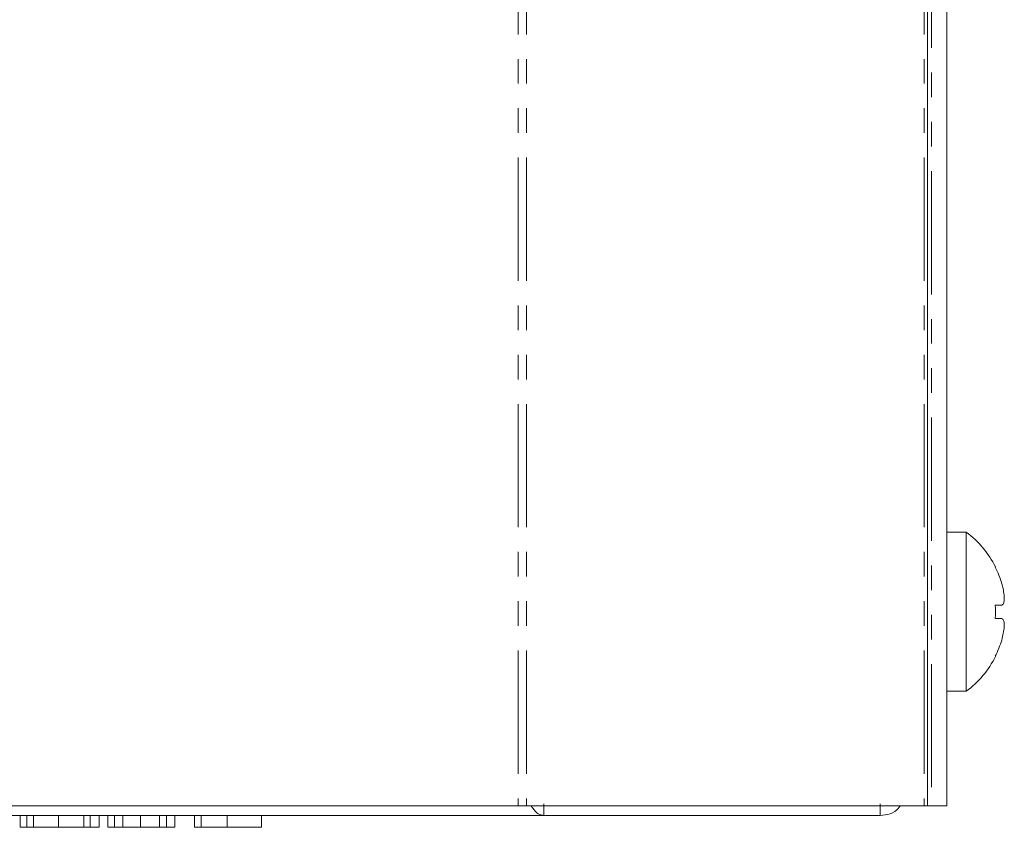
# Model space of a CAD drawing. Units: millimetres. Extents: x -67 to 8297, y -1800 to -146.
# Drawn here: x 133 to 184, y -1259 to -1218 of the extents above; entities that cross this region are included whole.
import ezdxf

# ---------------------------------------------------------------- set-up
doc = ezdxf.new("R2010")
doc.units = ezdxf.units.MM
doc.linetypes.add('PHANTOM', pattern=[12.7, 6.35, -1.27, 1.27, -1.27, 1.27, -1.27])

msp = doc.modelspace()

# ---------------------------------------------------------------- linework, layer by layer
at = {"color": 8, "linetype": 'PHANTOM', "lineweight": 18}
for p, q in [((158.856, -488.124), (158.856, -1258.124)), ((159.281, -488.124), (159.281, -1258.124)), ((179.786, -488.124), (179.786, -1258.124)), ((180.162, -1200.021), (180.162, -1258.124))]:
    msp.add_line(p, q, dxfattribs=at)
at = {"color": 7, "linetype": 'Continuous', "lineweight": 18}
for p, q in [((179.962, -488.124), (179.962, -1258.124)), ((180.962, -1200.146), (180.962, -1258.124)), ((181.962, -1244.024), (180.962, -1244.024)), ((181.962, -1244.024), (181.962, -1252.224)), ((183.455, -1247.78), (183.79, -1247.78)), ((183.454, -1248.481), (183.789, -1248.481)), ((180.962, -1252.224), (181.962, -1252.224)), ((48.857, -1258.124), (158.856, -1258.124)), ((158.856, -1258.124), (159.281, -1258.124)), ((159.281, -1258.124), (179.786, -1258.124)), ((160.185, -1258.031), (160.185, -1258.631)), ((177.527, -1258.631), (177.527, -1258.031)), ((179.786, -1258.124), (179.962, -1258.124)), ((179.962, -1258.124), (180.162, -1258.124)), ((180.162, -1258.124), (180.962, -1258.124)), ((47.527, -1258.631), (160.185, -1258.631)), ((133.176, -1259.231), (133.176, -1258.631)), ((133.523, -1259.231), (133.523, -1258.631)), ((133.874, -1259.231), (133.874, -1258.631)), ((135.164, -1259.231), (135.164, -1258.631)), ((136.458, -1259.231), (136.458, -1258.631)), ((136.786, -1259.231), (136.786, -1258.631)), ((137.261, -1259.231), (137.261, -1258.631)), ((137.692, -1259.231), (137.692, -1258.631)), ((138.046, -1259.231), (138.046, -1258.631)), ((138.478, -1259.231), (138.478, -1258.631)), ((139.381, -1259.231), (139.381, -1258.631)), ((140.363, -1259.231), (140.363, -1258.631)), ((140.717, -1259.231), (140.717, -1258.631)), ((141.149, -1259.231), (141.149, -1258.631)), ((142.171, -1259.231), (142.171, -1258.631)), ((142.518, -1259.231), (142.518, -1258.631)), ((143.86, -1259.231), (143.86, -1258.631)), ((145.628, -1259.231), (145.628, -1258.631)), ((177.527, -1258.631), (160.185, -1258.631)), ((133.874, -1259.231), (135.164, -1259.231)), ((135.164, -1259.231), (136.458, -1259.231)), ((142.518, -1259.231), (143.86, -1259.231))]:
    msp.add_line(p, q, dxfattribs=at)
for centre, radius, start, end in [((178.887, -1248.124), 5.125, 26.7307, 53.1301), ((180.459, -1241.536), 5.231, 304.9241, 305.057), ((178.887, -1248.124), 5.113, 16.4047, 26.7111), ((183.792, -1246.68), 0.0000425, 73.0203, 114.1324), ((177.273, -1248.124), 6.191, 356.6903, 3.1855), ((178.887, -1248.124), 5.113, 333.2889, 343.4421), ((178.887, -1248.124), 5.125, 306.8699, 333.2693), ((179.494, -1256.091), 6.915, 54.9592, 55.0597)]:
    msp.add_arc(centre, radius, start, end, dxfattribs=at)
for points, knots in [([(183.79, -1247.78), (183.821, -1247.765), (183.884, -1247.733), (183.925, -1247.544), (183.917, -1247.267), (183.869, -1246.964), (183.815, -1246.765), (183.792, -1246.68)], [0, 0, 0, 0, 0.208796, 0.429732, 0.640125, 0.84656, 1, 1, 1, 1]), ([(183.788, -1249.581), (183.819, -1249.465), (183.882, -1249.226), (183.923, -1248.899), (183.915, -1248.65), (183.867, -1248.512), (183.812, -1248.49), (183.789, -1248.481)], [0, 0, 0, 0, 0.208701, 0.429673, 0.640008, 0.846347, 1, 1, 1, 1]), ([(159.529, -1258.124), (159.555, -1258.163), (159.677, -1258.352), (159.896, -1258.566), (160.089, -1258.61), (160.185, -1258.631)], [0, 0, 0, 0, 0.118087, 0.559046, 1, 1, 1, 1]), ([(177.527, -1258.631), (177.7, -1258.61), (178.045, -1258.566), (178.409, -1258.352), (178.525, -1258.163), (178.55, -1258.124)], [0, 0, 0, 0, 0.440954, 0.881913, 1, 1, 1, 1]), ([(133.176, -1259.231), (133.179, -1259.231), (133.185, -1259.231), (133.275, -1259.231), (133.401, -1259.231), (133.483, -1259.231), (133.523, -1259.231)], [0, 0, 0, 0, 0.280409, 0.558466, 0.778917, 1, 1, 1, 1]), ([(133.523, -1259.231), (133.6, -1259.231), (133.737, -1259.231), (133.832, -1259.231), (133.874, -1259.231)], [0, 0, 0, 0, 0.5611966, 1, 1, 1, 1]), ([(136.458, -1259.231), (136.513, -1259.231), (136.612, -1259.231), (136.733, -1259.231), (136.786, -1259.231)], [0, 0, 0, 0, 0.558491, 1, 1, 1, 1]), ([(136.504, -1259.231), (136.53, -1259.231), (136.599, -1259.231), (136.66, -1259.231), (136.667, -1259.231), (136.671, -1259.231)], [0, 0, 0, 0, 0.228801, 0.613795, 1, 1, 1, 1]), ([(136.786, -1259.231), (136.899, -1259.231), (137.041, -1259.231), (137.178, -1259.231), (137.247, -1259.231), (137.256, -1259.231), (137.261, -1259.231)], [0, 0, 0, 0, 0.498932, 0.62482, 0.750384, 1, 1, 1, 1]), ([(137.692, -1259.231), (137.695, -1259.231), (137.701, -1259.231), (137.792, -1259.231), (137.921, -1259.231), (138.004, -1259.231), (138.046, -1259.231)], [0, 0, 0, 0, 0.280691, 0.558482, 0.779094, 1, 1, 1, 1]), ([(138.046, -1259.231), (138.104, -1259.231), (138.222, -1259.231), (138.38, -1259.231), (138.469, -1259.231), (138.475, -1259.231), (138.478, -1259.231)], [0, 0, 0, 0, 0.280917, 0.560343, 0.779744, 1, 1, 1, 1]), ([(138.478, -1259.231), (138.49, -1259.231), (138.514, -1259.231), (138.751, -1259.231), (139.052, -1259.231), (139.272, -1259.231), (139.381, -1259.231)], [0, 0, 0, 0, 0.280198, 0.55962, 0.779928, 1, 1, 1, 1]), ([(139.381, -1259.231), (139.527, -1259.231), (139.818, -1259.231), (140.139, -1259.231), (140.335, -1259.231), (140.354, -1259.231), (140.363, -1259.231)], [0, 0, 0, 0, 0.2796732, 0.5593069, 0.779509, 1, 1, 1, 1]), ([(140.363, -1259.231), (140.366, -1259.231), (140.372, -1259.231), (140.464, -1259.231), (140.592, -1259.231), (140.675, -1259.231), (140.717, -1259.231)], [0, 0, 0, 0, 0.280643, 0.558519, 0.779114, 1, 1, 1, 1]), ([(140.717, -1259.231), (140.776, -1259.231), (140.893, -1259.231), (141.052, -1259.231), (141.14, -1259.231), (141.146, -1259.231), (141.149, -1259.231)], [0, 0, 0, 0, 0.280938, 0.560389, 0.779759, 1, 1, 1, 1]), ([(142.171, -1259.231), (142.174, -1259.231), (142.18, -1259.231), (142.267, -1259.231), (142.394, -1259.231), (142.477, -1259.231), (142.518, -1259.231)], [0, 0, 0, 0, 0.280565, 0.558408, 0.779004, 1, 1, 1, 1]), ([(143.86, -1259.231), (144.115, -1259.231), (144.625, -1259.231), (145.199, -1259.231), (145.568, -1259.231), (145.608, -1259.231), (145.628, -1259.231)], [0, 0, 0, 0, 0.279914, 0.559513, 0.779804, 1, 1, 1, 1])]:
    msp.add_open_spline(points, degree=3, knots=knots, dxfattribs=at)

doc.saveas('drawing.dxf')
